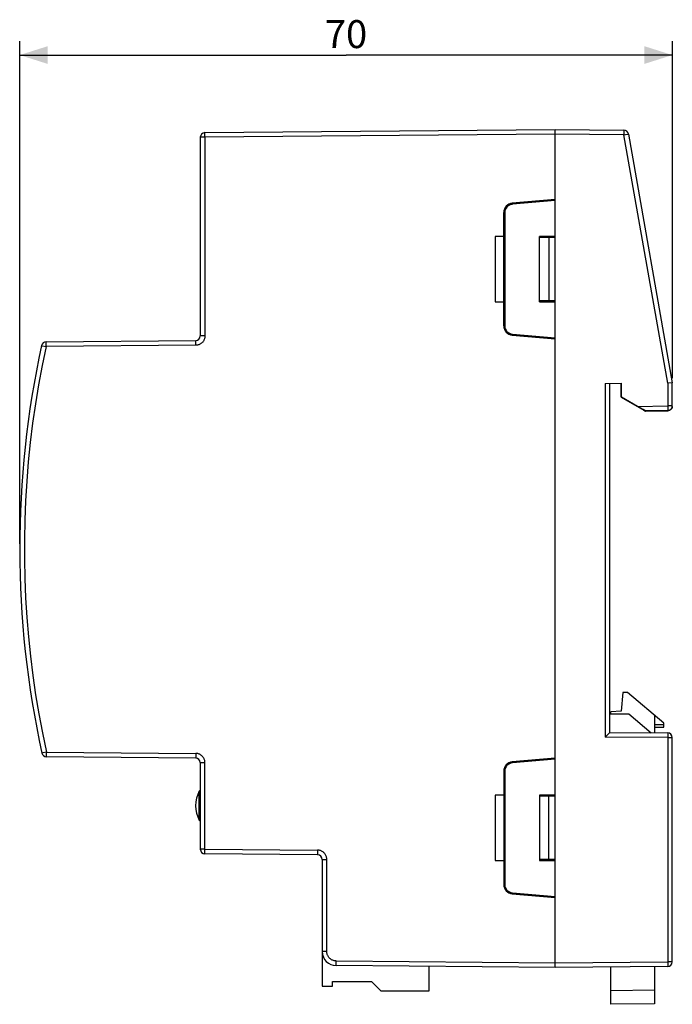
# Model space of a CAD drawing. Units: millimetres. Extents: x -108 to 28, y -47 to 59.
# Drawn here: x -108 to -38, y -47 to 59 of the extents above; entities that cross this region are included whole.
import ezdxf

# ---------------------------------------------------------------- set-up
doc = ezdxf.new("R2010")
doc.units = ezdxf.units.MM
doc.header["$LTSCALE"] = 16.335
doc.layers.get('0').update_dxf_attribs({"linetype": 'CONTINUOUS'})
doc.layers.add('IMPORT_IGES', color=7, linetype='CONTINUOUS')
doc.layers.add('RACCORDO', color=7, linetype='CONTINUOUS')
doc.styles.get("Standard").update_dxf_attribs({"font": 'txt', "width": 0.8})
doc.dimstyles.new('DIMSTYLE_1', dxfattribs={"dimtxt": 3, "dimasz": 3, "dimexe": 1.5, "dimexo": 0.5, "dimgap": 0.75, "dimtad": 1, "dimdec": 0, "dimtxsty": 'STANDARD', "dimblk": '_FILLED', "dimblk1": '_FILLED', "dimblk2": '_FILLED', "dimcen": 0.09, "dimadec": 0, "dimazin": 0, "dimtfac": 1, "dimtdec": 0, "dimtofl": 0, "dimtmove": 0, "dimatfit": 3, "dimldrblk": '_FILLED', "dimfxl": 1, "dimtolj": 1, "dimarcsym": 0})

# ---------------------------------------------------------------- blocks, each defined once
blk = doc.blocks.new('_FILLED')
at = {"color": 0, "linetype": 'BYBLOCK'}
blk.add_solid([(0, 0), (-1, 0.317), (-1, -0.317)], dxfattribs=at)
blk = doc.blocks.new('*D0')
at = {"color": 7, "linetype": 'CONTINUOUS'}
for p, q in [((-107.69, 2.47), (-107.69, 56.48)), ((-37.59, 20.28), (-37.59, 56.48)), ((-107.69, 54.98), (-72.64, 54.98)), ((-37.59, 54.98), (-72.64, 54.98))]:
    blk.add_line(p, q, dxfattribs=at)
at = {"color": 7, "linetype": 'CONTINUOUS', "xscale": 3, "yscale": 3, "zscale": 3, "rotation": 180}
blk.add_blockref('_FILLED', (-107.69, 54.98), dxfattribs=at)
at = {"color": 7, "linetype": 'CONTINUOUS', "xscale": 3, "yscale": 3, "zscale": 3}
blk.add_blockref('_FILLED', (-37.59, 54.98), dxfattribs=at)
at = {"color": 7, "linetype": 'CONTINUOUS', "insert": (-72.64, 58.73), "char_height": 3, "width": 7.0714, "attachment_point": 2, "line_spacing_factor": 0.9}
blk.add_mtext('70', dxfattribs=at)

msp = doc.modelspace()

# ---------------------------------------------------------------- linework, layer by layer
at = {"color": 7, "linetype": 'CONTINUOUS'}
for p, q in [((-75.193, -41.32), (-75.193, -45.025)), ((-63.693, -45.525), (-63.693, -42.907)), ((-75.193, -45.025), (-74.093, -45.025)), ((-74.093, -44.525), (-69.893, -44.525)), ((-74.093, -45.025), (-74.093, -44.525)), ((-69.893, -44.525), (-68.893, -45.525)), ((-68.893, -45.525), (-63.693, -45.525))]:
    msp.add_line(p, q, dxfattribs=at)
at = {"layer": 'IMPORT_IGES', "color": 7, "linetype": 'CONTINUOUS'}
for p, q in [((-50.193, -43.025), (-50.193, 46.975)), ((-50.193, 46.975), (-42.792, 46.91)), ((-42.304, 46.497), (-37.593, 19.783)), ((-50.193, 39.456), (-54.781, 39.055)), ((-50.193, 39.347), (-54.772, 38.947)), ((-55.693, 25.891), (-55.693, 38.059)), ((-55.593, 38.05), (-55.593, 25.9)), ((-56.637, 35.475), (-56.637, 28.475)), ((-55.693, 35.475), (-56.637, 35.475)), ((-51.867, 28.475), (-51.867, 35.475)), ((-50.193, 35.475), (-51.867, 35.475)), ((-50.193, 35.375), (-51.863, 35.375)), ((-50.863, 35.375), (-50.863, 28.575)), ((-50.193, 28.575), (-51.863, 28.575)), ((-56.637, 28.475), (-55.693, 28.475)), ((-51.867, 28.475), (-50.193, 28.475)), ((-54.781, 24.895), (-50.193, 24.494)), ((-54.772, 25.003), (-50.193, 24.603)), ((-105.341, 23.774), (-105.303, 23.765)), ((-105.303, 23.765), (-105.261, 23.756)), ((-105.261, 23.756), (-105.235, 23.75)), ((-105.235, 23.75), (-104.864, 23.669)), ((-44.789, 19.721), (-43.063, 19.736)), ((-44.293, -17.775), (-44.293, 19.725)), ((-43.094, 18.235), (-43.094, 19.735)), ((-43.063, 18.253), (-43.063, 19.736)), ((-37.639, 19.779), (-38.089, 19.74)), ((-37.595, 19.783), (-37.639, 19.779)), ((-37.593, 19.783), (-37.595, 19.783)), ((-37.593, 17.279), (-37.593, 19.783)), ((-43.063, 18.253), (-43.094, 18.235)), ((-43.094, 18.235), (-41.142, 17.108)), ((-41.316, 17.245), (-43.063, 18.253)), ((-41.142, 17.108), (-40.669, 16.837)), ((-37.595, 17.247), (-37.597, 17.216)), ((-37.595, 17.247), (-37.593, 17.301)), ((-40.669, 16.837), (-40.559, 16.775)), ((-40.559, 16.775), (-40.522, 16.754)), ((-40.522, 16.754), (-40.509, 16.747)), ((-40.509, 16.747), (-40.5, 16.742)), ((-40.484, 16.759), (-40.49, 16.737)), ((-40.49, 16.737), (-40.49, 16.737)), ((-38.085, 16.801), (-40.484, 16.759)), ((-40.484, 16.737), (-38.085, 16.779)), ((-42.919, -13.477), (-43.093, -15.475)), ((-42.414, -13.477), (-42.919, -13.477)), ((-38.493, -16.767), (-42.411, -13.479)), ((-44.293, -15.775), (-42.272, -15.793)), ((-43.093, -15.475), (-44.193, -15.571)), ((-44.193, -15.776), (-44.193, -15.571)), ((-42.272, -15.793), (-39.864, -17.814)), ((-39.493, -15.928), (-39.493, -17.817)), ((-38.493, -17.217), (-38.493, -16.767)), ((-44.34, -17.823), (-44.762, -18.244)), ((-44.314, -17.796), (-44.34, -17.823)), ((-44.301, -17.784), (-44.314, -17.796)), ((-44.293, -17.775), (-38.089, -17.829)), ((-39.493, -17.226), (-38.493, -17.217)), ((-44.762, -18.244), (-44.789, -18.271)), ((-37.593, -42.419), (-37.593, -18.329)), ((-105.2, -19.962), (-105.305, -19.986)), ((-104.829, -19.881), (-105.2, -19.962)), ((-88.789, -20.521), (-104.829, -20.381)), ((-88.293, -21.021), (-88.293, -30.315)), ((-50.193, -20.544), (-54.781, -20.945)), ((-50.193, -20.653), (-54.772, -21.053)), ((-55.693, -21.941), (-55.693, -34.109)), ((-55.593, -21.95), (-55.593, -34.1)), ((-55.693, -24.525), (-56.637, -24.525)), ((-56.637, -24.525), (-56.637, -31.525)), ((-50.193, -24.525), (-51.867, -24.525)), ((-51.867, -24.525), (-51.867, -31.525)), ((-50.193, -24.625), (-51.863, -24.625)), ((-50.863, -31.425), (-50.863, -24.625)), ((-75.689, -30.92), (-87.798, -30.815)), ((-75.193, -31.42), (-75.193, -41.32)), ((-56.637, -31.525), (-55.693, -31.525)), ((-51.867, -31.525), (-50.193, -31.525)), ((-50.193, -31.425), (-51.863, -31.425)), ((-54.781, -35.105), (-50.193, -35.506)), ((-54.772, -34.997), (-50.193, -35.397)), ((-50.193, -43.025), (-73.707, -42.82)), ((-38.089, -42.919), (-50.193, -43.025)), ((-44.193, -46.975), (-44.193, -42.973)), ((-39.493, -42.932), (-39.493, -46.934)), ((-39.493, -46.934), (-44.193, -46.975))]:
    msp.add_line(p, q, dxfattribs=at)
at = {"layer": 'IMPORT_IGES', "color": 253, "linetype": 'CONTINUOUS'}
for p, q in [((-42.791, 46.609), (-42.792, 46.41)), ((-42.791, 46.894), (-42.791, 46.882)), ((-42.791, 46.882), (-42.79, 46.866)), ((-42.79, 46.767), (-42.791, 46.609)), ((-42.79, 46.866), (-42.79, 46.833)), ((-42.79, 46.833), (-42.79, 46.767)), ((-42.792, 46.41), (-50.193, 46.475)), ((-42.792, 46.41), (-42.624, 46.44)), ((-38.089, 19.74), (-42.792, 46.41)), ((-42.624, 46.44), (-42.369, 46.485)), ((-42.369, 46.485), (-42.311, 46.496)), ((-104.866, 24.102), (-104.865, 24.129)), ((-104.866, 24.047), (-104.866, 24.102)), ((-104.866, 23.917), (-104.866, 24.047)), ((-104.864, 23.669), (-104.866, 23.917)), ((-104.865, 24.129), (-104.865, 24.143)), ((-44.789, 19.721), (-44.789, -18.271)), ((-38.089, 19.74), (-38.089, 17.301)), ((-41.316, 17.245), (-38.089, 17.301)), ((-37.593, 17.301), (-38.089, 17.301)), ((-38.089, 17.301), (-38.086, 17.076)), ((-38.086, 17.076), (-38.084, 16.942)), ((-38.084, 16.942), (-38.084, 16.879)), ((-38.085, 16.801), (-38.085, 16.779)), ((-38.084, 16.879), (-38.084, 16.85)), ((-38.084, 16.85), (-38.084, 16.834)), ((-38.084, 16.834), (-38.084, 16.824)), ((-38.084, 16.824), (-38.084, 16.819)), ((-38.084, 16.819), (-38.084, 16.814)), ((-38.084, 16.814), (-38.084, 16.812)), ((-38.084, 16.812), (-38.084, 16.81)), ((-38.084, 16.81), (-38.084, 16.808)), ((-38.084, 16.806), (-38.084, 16.806)), ((-38.084, 16.805), (-38.084, 16.805)), ((-38.084, 16.805), (-38.084, 16.804)), ((-39.493, -16.926), (-38.493, -16.917)), ((-38.088, -17.846), (-38.088, -17.857)), ((-38.088, -17.857), (-38.088, -17.873)), ((-38.088, -17.873), (-38.087, -17.906)), ((-38.087, -17.972), (-38.088, -18.131)), ((-38.087, -17.906), (-38.087, -17.972)), ((-38.089, -18.329), (-44.789, -18.271)), ((-38.088, -18.131), (-38.089, -18.329)), ((-38.089, -18.329), (-37.593, -18.329)), ((-38.089, -18.329), (-38.089, -42.419)), ((-104.83, -20.129), (-104.829, -19.881)), ((-104.829, -19.881), (-88.789, -20.021)), ((-88.789, -20.021), (-88.79, -20.19)), ((-104.831, -20.259), (-104.83, -20.129)), ((-104.83, -20.313), (-104.831, -20.259)), ((-104.83, -20.341), (-104.83, -20.313)), ((-104.83, -20.354), (-104.83, -20.341)), ((-104.83, -20.364), (-104.83, -20.354)), ((-88.79, -20.19), (-88.791, -20.369)), ((-88.791, -20.369), (-88.791, -20.45)), ((-88.791, -20.45), (-88.79, -20.489)), ((-88.293, -21.021), (-87.798, -21.021)), ((-87.798, -30.315), (-87.798, -21.021)), ((-88.399, -24.32), (-88.399, -24.275)), ((-88.399, -24.415), (-88.399, -24.32)), ((-88.399, -24.995), (-88.399, -24.415)), ((-87.798, -30.315), (-88.293, -30.315)), ((-87.8, -30.636), (-87.799, -30.47)), ((-87.8, -30.693), (-87.8, -30.636)), ((-87.799, -30.47), (-87.798, -30.315)), ((-87.798, -30.315), (-75.689, -30.42)), ((-75.69, -30.549), (-75.691, -30.736)), ((-75.689, -30.42), (-75.69, -30.549)), ((-87.799, -30.747), (-87.8, -30.693)), ((-87.799, -30.775), (-87.799, -30.747)), ((-87.799, -30.788), (-87.799, -30.775)), ((-87.799, -30.798), (-87.799, -30.788)), ((-75.691, -30.736), (-75.691, -30.826)), ((-75.691, -30.826), (-75.691, -30.871)), ((-75.193, -31.42), (-74.698, -31.42)), ((-74.698, -41.32), (-74.698, -31.42)), ((-74.698, -41.32), (-75.193, -41.32)), ((-73.708, -42.537), (-73.707, -42.32)), ((-73.708, -42.679), (-73.708, -42.537)), ((-73.708, -42.755), (-73.708, -42.679)), ((-73.708, -42.79), (-73.708, -42.755)), ((-73.707, -42.32), (-50.193, -42.525)), ((-50.193, -42.525), (-38.089, -42.419)), ((-37.593, -42.419), (-38.089, -42.419)), ((-38.089, -42.419), (-38.088, -42.646)), ((-38.088, -42.646), (-38.087, -42.772)), ((-38.087, -42.839), (-38.088, -42.873)), ((-38.088, -42.873), (-38.088, -42.889)), ((-38.087, -42.772), (-38.087, -42.839)), ((-44.193, -45.475), (-39.493, -45.434))]:
    msp.add_line(p, q, dxfattribs=at)
for points in [[(-42.792, 46.91), (-42.792, 46.91), (-42.792, 46.91), (-42.792, 46.909), (-42.791, 46.907), (-42.791, 46.905), (-42.791, 46.902), (-42.791, 46.898), (-42.791, 46.894)], [(-42.311, 46.496), (-42.306, 46.497), (-42.304, 46.497)], [(-104.864, 23.669), (-105.288, 21.621), (-105.669, 19.567), (-106.009, 17.506), (-106.306, 15.437), (-106.56, 13.363), (-106.772, 11.284), (-106.942, 9.201), (-107.068, 7.114), (-107.152, 5.027), (-107.193, 2.937), (-107.192, 0.847), (-107.147, -1.242), (-107.06, -3.33), (-106.93, -5.416), (-106.757, -7.499), (-106.542, -9.577), (-106.284, -11.651), (-105.983, -13.719), (-105.641, -15.78), (-105.256, -17.834), (-104.829, -19.881)], [(-104.865, 24.143), (-104.865, 24.153), (-104.865, 24.157), (-104.865, 24.16), (-104.865, 24.163), (-104.865, 24.165), (-104.865, 24.166), (-104.864, 24.168), (-104.864, 24.168), (-104.864, 24.169), (-104.864, 24.169)], [(-38.084, 16.804), (-38.084, 16.804), (-38.084, 16.803), (-38.084, 16.803), (-38.084, 16.803), (-38.084, 16.803), (-38.084, 16.802), (-38.085, 16.802), (-38.085, 16.802), (-38.085, 16.802), (-38.085, 16.802), (-38.085, 16.802), (-38.085, 16.801), (-38.085, 16.801), (-38.085, 16.801), (-38.085, 16.801), (-38.085, 16.801), (-38.085, 16.801), (-38.085, 16.801)], [(-38.084, 16.808), (-38.084, 16.807), (-38.084, 16.807)], [(-38.089, -17.829), (-38.089, -17.829), (-38.089, -17.83), (-38.089, -17.831), (-38.089, -17.833), (-38.089, -17.835), (-38.088, -17.838), (-38.088, -17.841), (-38.088, -17.846)], [(-87.798, -21.021), (-87.801, -20.947), (-87.809, -20.874), (-87.822, -20.802), (-87.841, -20.731), (-87.865, -20.661), (-87.894, -20.593), (-87.928, -20.527), (-87.968, -20.463), (-88.012, -20.403), (-88.06, -20.346), (-88.113, -20.292), (-88.169, -20.243), (-88.229, -20.198), (-88.292, -20.158), (-88.358, -20.123), (-88.426, -20.092), (-88.497, -20.067), (-88.568, -20.047), (-88.641, -20.033), (-88.714, -20.024), (-88.789, -20.021)], [(-104.829, -20.381), (-104.829, -20.381), (-104.829, -20.38), (-104.829, -20.379), (-104.829, -20.378), (-104.829, -20.376), (-104.829, -20.374), (-104.83, -20.372), (-104.83, -20.368), (-104.83, -20.364)], [(-88.79, -20.489), (-88.79, -20.502), (-88.79, -20.512), (-88.789, -20.519), (-88.789, -20.521)], [(-88.399, -24.127), (-88.399, -24.108), (-88.399, -24.093), (-88.398, -24.083), (-88.398, -24.078), (-88.399, -24.077)], [(-88.399, -24.275), (-88.399, -24.203), (-88.399, -24.175), (-88.399, -24.127)], [(-88.399, -26.88), (-88.399, -26.654), (-88.399, -24.995)], [(-88.399, -27.089), (-88.399, -27.017), (-88.399, -26.973), (-88.399, -26.88)], [(-88.399, -27.213), (-88.398, -27.212), (-88.398, -27.207), (-88.399, -27.197), (-88.399, -27.183), (-88.399, -27.163), (-88.399, -27.141), (-88.399, -27.116), (-88.399, -27.089)], [(-74.698, -31.42), (-74.701, -31.347), (-74.709, -31.274), (-74.722, -31.202), (-74.741, -31.131), (-74.765, -31.06), (-74.794, -30.992), (-74.828, -30.926), (-74.868, -30.863), (-74.912, -30.802), (-74.96, -30.745), (-75.013, -30.692), (-75.069, -30.643), (-75.129, -30.598), (-75.192, -30.558), (-75.258, -30.522), (-75.326, -30.492), (-75.397, -30.467), (-75.468, -30.447), (-75.541, -30.433), (-75.614, -30.424), (-75.689, -30.42)], [(-87.798, -30.815), (-87.798, -30.815), (-87.798, -30.814), (-87.798, -30.813), (-87.798, -30.812), (-87.798, -30.81), (-87.798, -30.808), (-87.799, -30.806), (-87.799, -30.802), (-87.799, -30.798)], [(-75.691, -30.871), (-75.69, -30.888), (-75.69, -30.902), (-75.69, -30.912), (-75.689, -30.918), (-75.689, -30.92)], [(-73.707, -42.32), (-73.781, -42.316), (-73.855, -42.307), (-73.927, -42.293), (-73.999, -42.273), (-74.069, -42.248), (-74.137, -42.218), (-74.203, -42.183), (-74.266, -42.143), (-74.326, -42.098), (-74.382, -42.049), (-74.435, -41.996), (-74.483, -41.939), (-74.527, -41.879), (-74.566, -41.816), (-74.601, -41.75), (-74.63, -41.682), (-74.654, -41.611), (-74.673, -41.54), (-74.687, -41.468), (-74.695, -41.394), (-74.698, -41.32)], [(-73.707, -42.82), (-73.707, -42.818), (-73.707, -42.812), (-73.708, -42.803), (-73.708, -42.79)], [(-38.088, -42.889), (-38.088, -42.901), (-38.088, -42.906), (-38.088, -42.91), (-38.088, -42.913), (-38.089, -42.916), (-38.089, -42.917), (-38.089, -42.918), (-38.089, -42.919), (-38.089, -42.919)]]:
    msp.add_lwpolyline(points, dxfattribs=at)
at = {"layer": 'IMPORT_IGES', "color": 7, "linetype": 'CONTINUOUS'}
for points in [[(-105.348, 23.775), (-105.347, 23.775), (-105.341, 23.774)], [(-38.085, 16.801), (-38.074, 16.801), (-38.064, 16.802), (-38.054, 16.803), (-38.044, 16.803), (-38.033, 16.805), (-38.023, 16.806), (-38.013, 16.808), (-38.003, 16.809), (-37.993, 16.811), (-37.983, 16.813), (-37.972, 16.816), (-37.962, 16.819), (-37.952, 16.822), (-37.941, 16.825), (-37.93, 16.828), (-37.919, 16.832), (-37.908, 16.837), (-37.896, 16.842), (-37.884, 16.847), (-37.872, 16.853), (-37.86, 16.859), (-37.847, 16.866), (-37.834, 16.873), (-37.821, 16.882), (-37.808, 16.891), (-37.794, 16.9), (-37.781, 16.911), (-37.767, 16.922), (-37.753, 16.935), (-37.739, 16.948), (-37.726, 16.962), (-37.712, 16.978), (-37.698, 16.995), (-37.685, 17.013), (-37.672, 17.032), (-37.659, 17.053), (-37.647, 17.075), (-37.636, 17.099), (-37.626, 17.124), (-37.617, 17.15), (-37.609, 17.177), (-37.603, 17.206), (-37.598, 17.237), (-37.595, 17.268)], [(-37.597, 17.216), (-37.602, 17.186), (-37.608, 17.158), (-37.616, 17.131), (-37.625, 17.105), (-37.635, 17.081), (-37.645, 17.057), (-37.657, 17.035), (-37.669, 17.015), (-37.682, 16.995), (-37.695, 16.977), (-37.708, 16.96), (-37.722, 16.945), (-37.736, 16.93), (-37.749, 16.916), (-37.763, 16.904), (-37.777, 16.892), (-37.79, 16.881), (-37.804, 16.872), (-37.817, 16.862), (-37.83, 16.854), (-37.843, 16.846), (-37.856, 16.839), (-37.869, 16.833), (-37.881, 16.827), (-37.893, 16.821), (-37.905, 16.816), (-37.916, 16.812), (-37.928, 16.807), (-37.939, 16.804), (-37.95, 16.8), (-37.96, 16.797), (-37.971, 16.794), (-37.981, 16.792), (-37.992, 16.79)], [(-40.5, 16.742), (-40.496, 16.74), (-40.494, 16.739), (-40.492, 16.738), (-40.49, 16.737)], [(-37.992, 16.79), (-38.002, 16.788), (-38.012, 16.786), (-38.023, 16.784), (-38.033, 16.783), (-38.044, 16.782), (-38.054, 16.781), (-38.064, 16.78), (-38.075, 16.78), (-38.085, 16.779)], [(-44.296, -17.778), (-44.298, -17.781), (-44.301, -17.784)], [(-44.293, -17.775), (-44.294, -17.775), (-44.296, -17.778)], [(-105.305, -19.986), (-105.311, -19.987), (-105.313, -19.988)]]:
    msp.add_lwpolyline(points, dxfattribs=at)
for centre, radius, start, end in [((-42.796, 46.41), 0.5, 10, 89.5), ((-54.693, 38.059), 1, 95, 180), ((-54.693, 38.05), 0.9, 95, 180), ((-54.693, 25.891), 1, 180, 265), ((-54.693, 25.9), 0.9, 180, 265), ((-5.193, 1.975), 102.5, 167.7202, 192.37281), ((-104.86, 23.669), 0.5, 90.5, 167.7202), ((-38.093, -18.329), 0.5, 0, 89.5), ((-104.824, -19.881), 0.5, 192.37281, 269.5), ((-88.793, -21.021), 0.5, 0, 89.5), ((-54.693, -21.941), 1, 95, 180), ((-54.693, -21.95), 0.9, 95, 180), ((-85.481, -25.645), 3.312, 151.74585, 208.25415), ((-88.135, -24.219), 0.3, 122.04942, 151.74585), ((-88.135, -27.071), 0.3, 208.25415, 237.95058), ((-87.793, -30.315), 0.5, 180, 269.5), ((-75.693, -31.42), 0.5, 0, 89.5), ((-54.693, -34.109), 1, 180, 265), ((-54.693, -34.1), 0.9, 180, 265), ((-73.693, -41.32), 1.5, 180, 269.5), ((-38.093, -42.419), 0.5, 270.5, 360)]:
    msp.add_arc(centre, radius, start, end, dxfattribs=at)
msp.add_ellipse((-41.325, 17.245), major_axis=(0.841, -0.485), ratio=0.0044943, start_param=0.0012452, end_param=1.5631643, dxfattribs=at)
at = {"layer": 'RACCORDO', "color": 253, "linetype": 'CONTINUOUS'}
for p, q in [((-87.8, 46.469), (-87.8, 46.557)), ((-87.798, 46.147), (-88.293, 46.147)), ((-87.799, 46.397), (-87.8, 46.469)), ((-87.798, 46.147), (-87.799, 46.397)), ((-50.193, 46.475), (-87.798, 46.147)), ((-87.798, 46.147), (-87.798, 24.809)), ((-87.798, 24.809), (-88.293, 24.809)), ((-88.789, 23.809), (-104.864, 23.669)), ((-88.791, 24.192), (-88.791, 24.242)), ((-88.791, 24.059), (-88.791, 24.192)), ((-88.789, 23.809), (-88.791, 24.059))]:
    msp.add_line(p, q, dxfattribs=at)
at = {"layer": 'RACCORDO', "color": 7, "linetype": 'CONTINUOUS'}
for p, q in [((-87.798, 46.647), (-50.193, 46.975)), ((-88.293, 46.147), (-88.293, 24.809)), ((-104.864, 24.169), (-88.789, 24.309))]:
    msp.add_line(p, q, dxfattribs=at)
at = {"layer": 'RACCORDO', "color": 253, "linetype": 'CONTINUOUS'}
for points in [[(-87.8, 46.557), (-87.799, 46.6), (-87.799, 46.617), (-87.799, 46.63), (-87.799, 46.639), (-87.798, 46.645), (-87.798, 46.647)], [(-87.798, 24.809), (-87.8, 24.743), (-87.807, 24.678), (-87.817, 24.614), (-87.832, 24.552), (-87.85, 24.49), (-87.872, 24.43), (-87.898, 24.372), (-87.928, 24.315), (-87.962, 24.261), (-87.998, 24.209), (-88.039, 24.158), (-88.082, 24.111), (-88.128, 24.067), (-88.176, 24.026), (-88.228, 23.988), (-88.282, 23.953), (-88.338, 23.921), (-88.397, 23.893), (-88.459, 23.869), (-88.523, 23.848), (-88.588, 23.831), (-88.654, 23.82), (-88.721, 23.812), (-88.789, 23.809)], [(-88.791, 24.242), (-88.79, 24.279), (-88.79, 24.292), (-88.79, 24.302), (-88.789, 24.307), (-88.789, 24.309)]]:
    msp.add_lwpolyline(points, dxfattribs=at)
at = {"layer": 'RACCORDO', "color": 7, "linetype": 'CONTINUOUS'}
for centre, start, end in [((-87.793, 46.147), 90.5, 180), ((-88.793, 24.809), 270.5, 360)]:
    msp.add_arc(centre, 0.5, start, end, dxfattribs=at)

# ---------------------------------------------------------------- dimensions: what is measured, and where the dimension line sits
at = {"color": 7, "linetype": 'CONTINUOUS'}
dim = msp.add_linear_dim(base=(-107.693, 54.975), p1=(-37.593, 19.783), p2=(-107.693, 1.975), angle=180, dimstyle='DIMSTYLE_1', dxfattribs=at)
dim.commit()
dim.dimension.update_dxf_attribs({"geometry": '*D0', "text_midpoint": (-73.072, 54.975), "dimtype": 160})

doc.saveas('drawing.dxf')
